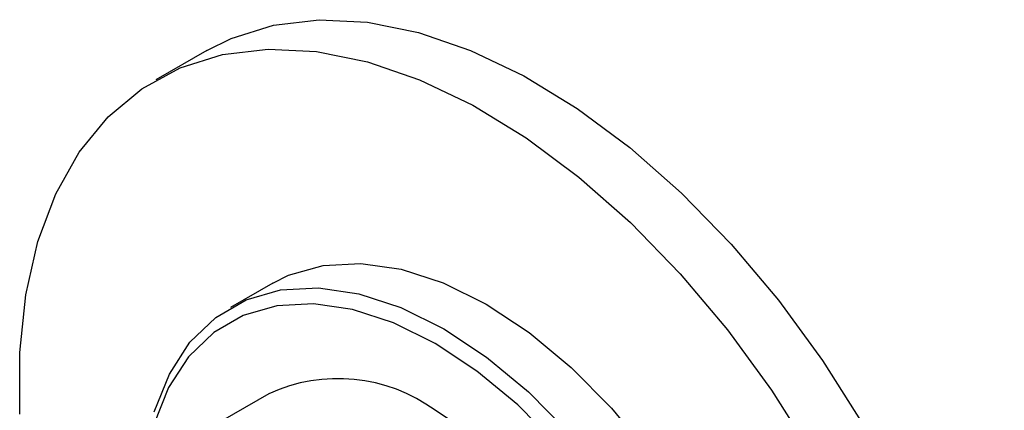
# Model space of a CAD drawing. Units: millimetres. Extents: x 5 to 995, y 5 to 995.
# Drawn here: x 907 to 928, y 881 to 889 of the extents above; entities that cross this region are included whole.
import ezdxf

# ---------------------------------------------------------------- set-up
doc = ezdxf.new("R2010")
doc.units = ezdxf.units.MM

msp = doc.modelspace()

# ---------------------------------------------------------------- linework, layer by layer
at = {"color": 7, "linetype": 'Continuous', "lineweight": 25}
for p, q in [((910.914, 888.37), (909.853, 887.758)), ((912.291, 883.536), (911.407, 883.025)), ((912.205, 881.234), (910.967, 880.52))]:
    msp.add_line(p, q, dxfattribs=at)
at = {"color": 7, "linetype": 'Continuous', "lineweight": 25, "flags": 128}
for points in [[(910.914, 888.37), (911.421, 888.622), (912.3, 888.898), (913.251, 889.011), (914.261, 888.96), (915.317, 888.747), (916.405, 888.374), (917.511, 887.845), (918.62, 887.168), (919.719, 886.351), (920.793, 885.405), (921.827, 884.343), (922.809, 883.178), (923.726, 881.925), (924.565, 880.601), (925.315, 879.224), (925.968, 877.81), (926.514, 876.379), (926.946, 874.948), (927.258, 873.538), (927.448, 872.165), (927.511, 870.849)], [(907.021, 880.812), (907.021, 882.094), (907.147, 883.294), (907.399, 884.398), (907.772, 885.39), (908.262, 886.258), (908.862, 886.99), (909.565, 887.576), (910.361, 888.01), (911.24, 888.285), (912.19, 888.399), (913.2, 888.348), (914.256, 888.135), (915.344, 887.761), (916.45, 887.233), (917.56, 886.555), (918.659, 885.739), (919.732, 884.793), (920.767, 883.731), (921.749, 882.566), (922.665, 881.313), (923.504, 879.989)], [(912.291, 883.536), (912.618, 883.699), (913.335, 883.904), (914.121, 883.946), (914.96, 883.823), (915.835, 883.538), (916.728, 883.096), (917.621, 882.507), (918.496, 881.782), (919.335, 880.936), (920.121, 879.987), (920.837, 878.954), (921.47, 877.857), (922.007, 876.72), (922.436, 875.564), (922.749, 874.415), (922.939, 873.295), (923.003, 872.227)], [(909.822, 880.857), (910.135, 881.645), (910.564, 882.305), (911.101, 882.823), (911.734, 883.188), (912.451, 883.394), (913.237, 883.436), (914.076, 883.313), (914.951, 883.028), (915.844, 882.586), (916.737, 881.997), (917.612, 881.272), (918.451, 880.426)], [(918.201, 880.181), (917.385, 881.003), (916.535, 881.707), (915.667, 882.28), (914.799, 882.709), (913.949, 882.986), (913.134, 883.106), (912.37, 883.065), (911.673, 882.865), (911.058, 882.51), (910.536, 882.006), (910.119, 881.365), (909.815, 880.599)], [(919.129, 869.24), (919.46, 869.471), (919.908, 869.962), (920.246, 870.589), (920.465, 871.336), (920.56, 872.185), (920.528, 873.112), (920.37, 874.095), (920.091, 875.107), (919.697, 876.123), (919.199, 877.115), (918.609, 878.059), (917.943, 878.93), (917.218, 879.705), (916.453, 880.365), (915.667, 880.892)]]:
    msp.add_lwpolyline(points, dxfattribs=at)
at = {"color": 7, "linetype": 'Continuous', "lineweight": 25}
msp.add_arc((913.644, 878.113), 3.437, 53.9388, 114.7508, dxfattribs=at)

doc.saveas('drawing.dxf')
